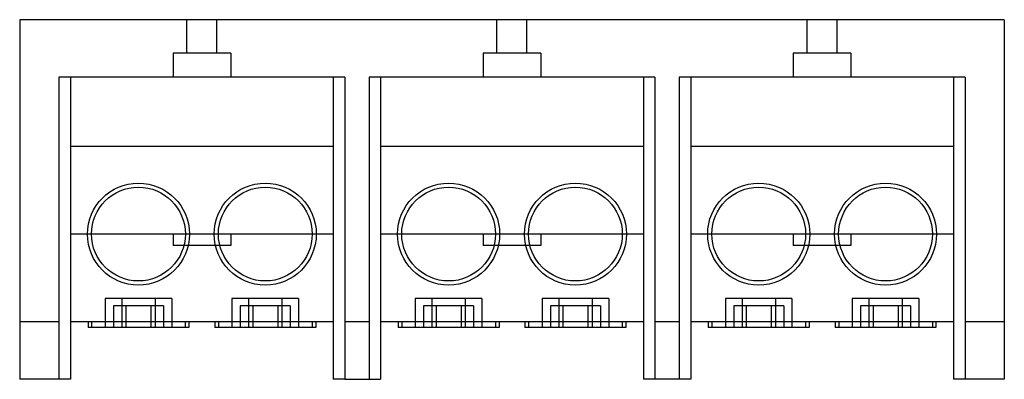
# Model space of a CAD drawing. Units: millimetres. Extents: x 30 to 247, y 150 to 229.
import ezdxf

# ---------------------------------------------------------------- set-up
doc = ezdxf.new("R2010")
doc.units = ezdxf.units.MM
doc.header["$LTSCALE"] = 24.896859
doc.layers.add('SHELL5', color=7, linetype='CONTINUOUS')

msp = doc.modelspace()

# ---------------------------------------------------------------- linework, layer by layer
at = {"layer": 'SHELL5', "color": 7, "linetype": 'Continuous'}
for p, q in [((30.08, 229.43), (30.08, 150.18)), ((246.99, 229.43), (30.08, 229.43)), ((66.91, 222.06), (66.91, 229.43)), ((73.51, 222.06), (73.51, 229.43)), ((135.23, 222.06), (135.23, 229.43)), ((141.84, 222.06), (141.84, 229.43)), ((203.56, 222.06), (203.56, 229.43)), ((210.16, 222.06), (210.16, 229.43)), ((246.99, 229.43), (246.99, 150.18)), ((63.86, 222.06), (63.86, 216.73)), ((76.56, 222.06), (63.86, 222.06)), ((76.56, 222.06), (76.56, 216.73)), ((132.19, 222.06), (132.19, 216.73)), ((144.89, 222.06), (132.19, 222.06)), ((144.89, 222.06), (144.89, 216.73)), ((213.21, 222.06), (200.51, 222.06)), ((200.51, 222.06), (200.51, 216.73)), ((213.21, 222.06), (213.21, 216.73)), ((38.71, 216.73), (38.71, 150.18)), ((99.17, 216.73), (38.71, 216.73)), ((41.25, 216.73), (41.25, 162.88)), ((99.17, 216.73), (99.17, 201.49)), ((101.71, 216.73), (99.17, 216.73)), ((101.71, 216.73), (101.71, 150.18)), ((107.04, 216.73), (107.04, 150.18)), ((170.03, 216.73), (107.04, 216.73)), ((109.58, 216.73), (109.58, 201.49)), ((167.49, 216.73), (167.49, 201.49)), ((170.03, 216.73), (170.03, 150.18)), ((238.36, 216.73), (175.37, 216.73)), ((175.37, 216.73), (175.37, 150.18)), ((177.91, 216.73), (177.91, 162.88)), ((235.82, 216.73), (235.82, 162.88)), ((238.36, 216.73), (238.36, 150.18)), ((30.1, 210.63), (30.1, 168.97)), ((99.17, 201.49), (41.25, 201.49)), ((99.17, 201.49), (99.17, 162.88)), ((109.58, 201.49), (109.58, 162.88)), ((167.49, 201.49), (109.58, 201.49)), ((167.49, 201.49), (167.49, 162.88)), ((235.82, 201.49), (177.91, 201.49)), ((99.17, 182.18), (41.25, 182.18)), ((63.86, 182.18), (63.86, 179.64)), ((76.56, 182.18), (76.56, 179.64)), ((167.49, 182.18), (109.58, 182.18)), ((132.19, 182.18), (132.19, 179.64)), ((144.89, 182.18), (144.89, 179.64)), ((235.82, 182.18), (177.91, 182.18)), ((200.51, 182.18), (200.51, 179.64)), ((213.21, 182.18), (213.21, 179.64)), ((76.56, 179.64), (63.86, 179.64)), ((144.89, 179.64), (132.19, 179.64)), ((213.21, 179.64), (200.51, 179.64)), ((48.91, 167.96), (48.91, 161.61)), ((63.57, 167.96), (48.91, 167.96)), ((52.57, 167.96), (52.57, 161.61)), ((59.91, 167.96), (59.91, 161.61)), ((63.57, 167.96), (63.57, 161.61)), ((76.85, 167.96), (76.85, 161.61)), ((91.51, 167.96), (76.85, 167.96)), ((80.51, 167.96), (80.51, 161.61)), ((87.85, 167.96), (87.85, 161.61)), ((91.51, 167.96), (91.51, 161.61)), ((117.23, 167.96), (117.23, 161.61)), ((131.9, 167.96), (117.23, 167.96)), ((120.9, 167.96), (120.9, 161.61)), ((128.23, 167.96), (128.23, 161.61)), ((131.9, 167.96), (131.9, 161.61)), ((159.84, 167.96), (145.17, 167.96)), ((145.17, 167.96), (145.17, 161.61)), ((148.84, 167.96), (148.84, 161.61)), ((156.17, 167.96), (156.17, 161.61)), ((159.84, 167.96), (159.84, 161.61)), ((200.22, 167.96), (185.56, 167.96)), ((185.56, 167.96), (185.56, 161.61)), ((189.23, 167.96), (189.23, 161.61)), ((196.56, 167.96), (196.56, 161.61)), ((200.22, 167.96), (200.22, 161.61)), ((228.16, 167.96), (213.5, 167.96)), ((213.5, 167.96), (213.5, 161.61)), ((217.17, 167.96), (217.17, 161.61)), ((224.5, 167.96), (224.5, 161.61)), ((228.16, 167.96), (228.16, 161.61)), ((50.74, 166.37), (50.74, 161.61)), ((61.74, 166.37), (50.74, 166.37)), ((53.49, 166.37), (53.49, 161.61)), ((58.99, 166.37), (58.99, 161.61)), ((61.74, 166.37), (61.74, 161.61)), ((78.68, 166.37), (78.68, 161.61)), ((89.68, 166.37), (78.68, 166.37)), ((81.43, 166.37), (81.43, 161.61)), ((86.93, 166.37), (86.93, 161.61)), ((89.68, 166.37), (89.68, 161.61)), ((130.06, 166.37), (119.07, 166.37)), ((119.07, 166.37), (119.07, 161.61)), ((121.82, 166.37), (121.82, 161.61)), ((127.32, 166.37), (127.32, 161.61)), ((130.06, 166.37), (130.06, 161.61)), ((158, 166.37), (147.01, 166.37)), ((147.01, 166.37), (147.01, 161.61)), ((149.76, 166.37), (149.76, 161.61)), ((155.26, 166.37), (155.26, 161.61)), ((158, 166.37), (158, 161.61)), ((198.39, 166.37), (187.39, 166.37)), ((187.39, 166.37), (187.39, 161.61)), ((190.14, 166.37), (190.14, 161.61)), ((195.64, 166.37), (195.64, 161.61)), ((198.39, 166.37), (198.39, 161.61)), ((226.33, 166.37), (215.33, 166.37)), ((215.33, 166.37), (215.33, 161.61)), ((218.08, 166.37), (218.08, 161.61)), ((223.58, 166.37), (223.58, 161.61)), ((226.33, 166.37), (226.33, 161.61)), ((38.71, 162.88), (30.08, 162.88)), ((41.25, 162.88), (41.25, 150.18)), ((99.17, 162.88), (41.25, 162.88)), ((45.13, 162.88), (45.13, 161.61)), ((45.92, 162.88), (45.92, 161.61)), ((66.56, 162.88), (66.56, 161.61)), ((67.35, 162.88), (67.35, 161.61)), ((73.07, 162.88), (73.07, 161.61)), ((73.86, 162.88), (73.86, 161.61)), ((94.5, 162.88), (94.5, 161.61)), ((95.29, 162.88), (95.29, 161.61)), ((99.17, 162.88), (99.17, 150.18)), ((107.04, 162.88), (101.71, 162.88)), ((109.58, 162.88), (109.58, 150.18)), ((167.49, 162.88), (109.58, 162.88)), ((113.45, 162.88), (113.45, 161.61)), ((114.25, 162.88), (114.25, 161.61)), ((134.88, 162.88), (134.88, 161.61)), ((135.68, 162.88), (135.68, 161.61)), ((141.39, 162.88), (141.39, 161.61)), ((142.19, 162.88), (142.19, 161.61)), ((162.82, 162.88), (162.82, 161.61)), ((163.62, 162.88), (163.62, 161.61)), ((167.49, 162.88), (167.49, 150.18)), ((175.37, 162.88), (170.03, 162.88)), ((235.82, 162.88), (177.91, 162.88)), ((177.91, 162.88), (177.91, 150.18)), ((181.78, 162.88), (181.78, 161.61)), ((182.57, 162.88), (182.57, 161.61)), ((203.21, 162.88), (203.21, 161.61)), ((204, 162.88), (204, 161.61)), ((209.72, 162.88), (209.72, 161.61)), ((210.51, 162.88), (210.51, 161.61)), ((231.15, 162.88), (231.15, 161.61)), ((231.94, 162.88), (231.94, 161.61)), ((235.82, 162.88), (235.82, 150.18)), ((246.99, 162.88), (238.36, 162.88)), ((67.35, 161.61), (45.13, 161.61)), ((95.29, 161.61), (73.07, 161.61)), ((135.68, 161.61), (113.45, 161.61)), ((163.62, 161.61), (141.39, 161.61)), ((204, 161.61), (181.78, 161.61)), ((231.94, 161.61), (209.72, 161.61)), ((41.25, 150.18), (30.08, 150.18)), ((101.71, 150.18), (99.17, 150.18)), ((101.71, 150.18), (109.58, 150.18)), ((177.91, 150.18), (167.49, 150.18)), ((246.99, 150.18), (235.82, 150.18))]:
    msp.add_line(p, q, dxfattribs=at)
for centre, radius in [((56.24, 182.18), 11.24), ((84.18, 182.18), 11.24), ((124.57, 182.18), 11.24), ((152.51, 182.18), 11.24), ((192.89, 182.18), 11.24), ((220.83, 182.18), 11.24), ((56.24, 182.18), 10.33), ((84.18, 182.18), 10.33), ((124.57, 182.18), 10.33), ((152.51, 182.18), 10.33), ((192.89, 182.18), 10.33), ((220.83, 182.18), 10.33)]:
    msp.add_circle(centre, radius, dxfattribs=at)

doc.saveas('drawing.dxf')
